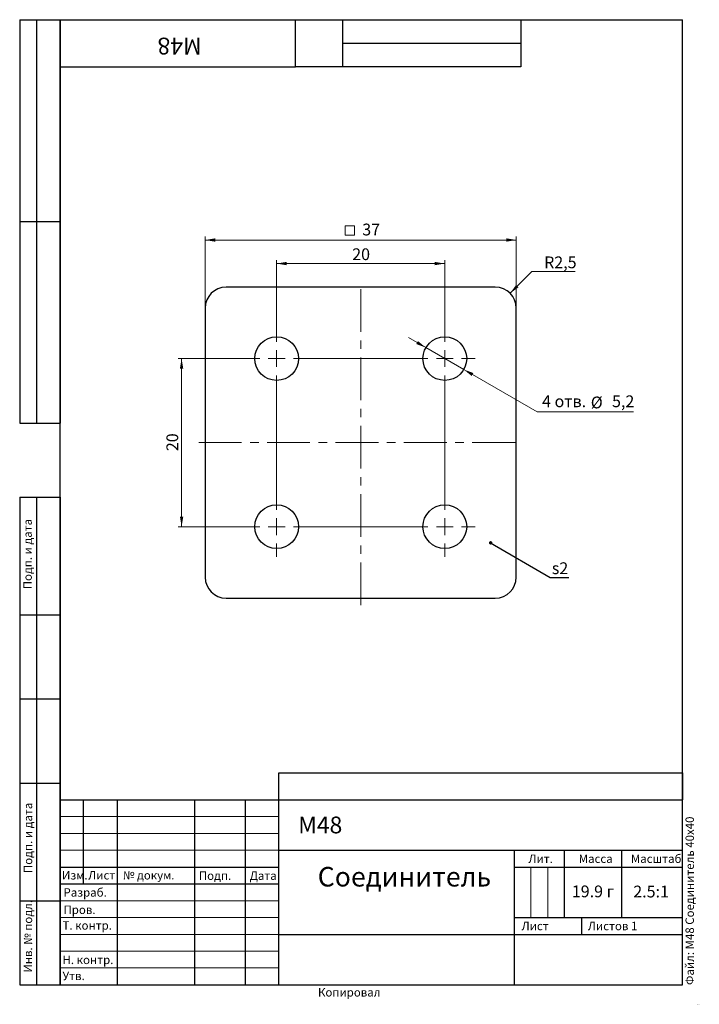
# Model space of a CAD drawing. Units: millimetres. Extents: x 8 to 210, y -1 to 292.
import ezdxf

# ---------------------------------------------------------------- set-up
doc = ezdxf.new("R2010")
doc.units = ezdxf.units.MM
doc.linetypes.add('CENTERX2', pattern=[20.32, 12.7, -2.54, 2.54, -2.54])
doc.styles.add('SLDTEXTSTYLE0', font='TXT', dxfattribs={"width": 0.7, "bigfont": 'bigfont'})
doc.styles.add('SLDTEXTSTYLE1', font='TXT', dxfattribs={"width": 0.7})
doc.dimstyles.new('SLDDIMSTYLE0', dxfattribs={"dimtxt": 3.5, "dimasz": 3, "dimexe": 0, "dimexo": 0.0625, "dimgap": 0.875, "dimtad": 0, "dimtih": 1, "dimtoh": 1, "dimdec": 1, "dimlfac": 0.4, "dimrnd": 1e-09, "dimzin": 12, "dimdsep": 46, "dimtxsty": 'SLDTEXTSTYLE1', "dimsah": 1, "dimcen": 0, "dimadec": 0, "dimazin": 3, "dimtfac": 1, "dimtdec": 1, "dimtmove": 0, "dimatfit": 3, "dimfxl": 0, "dimfrac": 2, "dimtolj": 1, "dimtzin": 12, "dimarcsym": 0})
doc.dimstyles.new('SLDDIMSTYLE1', dxfattribs={"dimtxt": 3.5, "dimasz": 3, "dimexe": 0, "dimexo": 0.0625, "dimgap": 0.875, "dimtad": 0, "dimtih": 1, "dimtoh": 1, "dimdec": 1, "dimlfac": 0.4, "dimrnd": 1e-09, "dimzin": 12, "dimdsep": 46, "dimtxsty": 'SLDTEXTSTYLE1', "dimsah": 1, "dimcen": 0, "dimadec": 0, "dimazin": 3, "dimtfac": 1, "dimtdec": 1, "dimtofl": 0, "dimtmove": 0, "dimatfit": 3, "dimfxl": 0, "dimfrac": 2, "dimtolj": 1, "dimtzin": 12, "dimarcsym": 0})
doc.dimstyles.new('SLDDIMSTYLE2', dxfattribs={"dimtxt": 3.5, "dimasz": 3, "dimexe": 0, "dimexo": 0.0625, "dimgap": 0.875, "dimtad": 2, "dimdec": 1, "dimlfac": 0.4, "dimrnd": 1e-09, "dimzin": 12, "dimdsep": 46, "dimtxsty": 'SLDTEXTSTYLE1', "dimsah": 1, "dimcen": 0.09, "dimadec": 0, "dimazin": 3, "dimtfac": 1, "dimtdec": 1, "dimtofl": 0, "dimtmove": 0, "dimatfit": 3, "dimfxl": 0, "dimfrac": 2, "dimtolj": 1, "dimtzin": 12, "dimarcsym": 0})
doc.dimstyles.new('SLDDIMSTYLE3', dxfattribs={"dimtxt": 0.18, "dimasz": 1, "dimexe": 0, "dimexo": 0.0625, "dimgap": 0, "dimtad": 0, "dimtih": 1, "dimtoh": 1, "dimdec": 0, "dimrnd": 1e-09, "dimzin": 0, "dimdsep": 46, "dimtxsty": 'Standard', "dimblk1": 'DOT', "dimblk2": 'DOT', "dimsah": 1, "dimcen": 0.09, "dimadec": 0, "dimazin": 0, "dimtfac": 1, "dimtdec": 0, "dimtofl": 0, "dimtmove": 0, "dimatfit": 3, "dimldrblk": 'DOT', "dimfxl": 0, "dimfrac": 2, "dimtolj": 1, "dimtzin": 0, "dimarcsym": 0})

# ---------------------------------------------------------------- blocks, each defined once
blk = doc.blocks.new('SW_NOTE_0')
at = {"color": 0, "linetype": 'Continuous', "lineweight": 0, "insert": (23.56, 7.48), "char_height": 5.8208, "attachment_point": 2, "style": 'SLDTEXTSTYLE0'}
blk.add_mtext('Соединитель', dxfattribs=at)
blk = doc.blocks.new('_D')
at = {"color": 7, "linetype": 'Continuous', "lineweight": 0}
for p, q in [((128.75, 194.48), (123.56, 197.48)), ((128.75, 194.48), (140.01, 187.98)), ((140.01, 187.98), (161.79, 175.41)), ((161.79, 175.41), (190.44, 175.41))]:
    blk.add_line(p, q, dxfattribs=at)
at = {"color": 7, "linetype": 'Continuous', "lineweight": 18}
for points in [[(128.75, 194.48), (126.41, 196.42), (125.91, 195.55)], [(140.01, 187.98), (142.36, 186.05), (142.86, 186.92)]]:
    blk.add_solid(points, dxfattribs=at)
at = {"color": 7, "linetype": 'Continuous', "lineweight": 18, "char_height": 3.5, "attachment_point": 1}
for s, insert, style in [('4 отв.', (163.29, 180.27), 'SLDTEXTSTYLE0'), ('%%c', (177.78, 179.92), 'SLDTEXTSTYLE1'), ('5,2', (184.1, 180.27), 'SLDTEXTSTYLE1')]:
    blk.add_mtext(s, dxfattribs=dict(at, insert=insert, style=style))
blk = doc.blocks.new('_D_1')
at = {"color": 7, "linetype": 'Continuous', "lineweight": 0}
for p, q in [((153.8, 210.65), (160.23, 217.08)), ((160.23, 217.08), (173.14, 217.08))]:
    blk.add_line(p, q, dxfattribs=at)
at = {"color": 7, "linetype": 'Continuous', "lineweight": 18}
blk.add_solid([(153.8, 210.65), (156.28, 212.42), (155.57, 213.13)], dxfattribs=at)
at = {"color": 7, "linetype": 'Continuous', "lineweight": 18, "insert": (163.9, 221.59), "char_height": 3.5, "attachment_point": 1, "style": 'SLDTEXTSTYLE1'}
blk.add_mtext('R2,5', dxfattribs=at)
blk = doc.blocks.new('_D_2')
at = {"color": 7, "linetype": 'Continuous', "lineweight": 0}
for p, q in [((84.38, 200.23), (84.38, 220.48)), ((134.38, 200.23), (134.38, 220.48)), ((84.38, 219.48), (134.38, 219.48))]:
    blk.add_line(p, q, dxfattribs=at)
at = {"color": 7, "linetype": 'Continuous', "lineweight": 18}
for points in [[(84.38, 219.48), (87.38, 218.98), (87.38, 219.98)], [(134.38, 219.48), (131.38, 219.98), (131.38, 218.98)]]:
    blk.add_solid(points, dxfattribs=at)
at = {"color": 7, "linetype": 'Continuous', "lineweight": 18, "insert": (106.85, 224), "char_height": 3.5, "attachment_point": 1, "style": 'SLDTEXTSTYLE1'}
blk.add_mtext('20', dxfattribs=at)
blk = doc.blocks.new('SW_SYMBOL_MOD_BOX')
at = {"color": 0, "linetype": 'Continuous', "lineweight": 18}
for p, q in [((200, 200), (200, 800)), ((200, 800), (800, 800)), ((800, 800), (800, 200)), ((200, 200), (800, 200))]:
    blk.add_line(p, q, dxfattribs=at)
blk = doc.blocks.new('_D_3')
at = {"color": 7, "linetype": 'Continuous', "lineweight": 0}
for p, q in [((63.13, 206.23), (63.13, 227.48)), ((63.13, 226.48), (155.63, 226.48)), ((155.63, 206.23), (155.63, 227.48))]:
    blk.add_line(p, q, dxfattribs=at)
at = {"color": 7, "linetype": 'Continuous', "lineweight": 18}
for points in [[(63.13, 226.48), (66.13, 225.98), (66.13, 226.98)], [(155.63, 226.48), (152.63, 226.98), (152.63, 225.98)]]:
    blk.add_solid(points, dxfattribs=at)
at = {"color": 7, "linetype": 'Continuous', "lineweight": 18, "xscale": 0.00455, "yscale": 0.00455, "zscale": 0.00455}
blk.add_blockref('SW_SYMBOL_MOD_BOX', (103.85, 227.01), dxfattribs=at)
at = {"color": 7, "linetype": 'Continuous', "lineweight": 18, "insert": (109.84, 231.35), "char_height": 3.5, "attachment_point": 1, "style": 'SLDTEXTSTYLE1'}
blk.add_mtext('37', dxfattribs=at)
blk = doc.blocks.new('_D_4')
at = {"color": 7, "linetype": 'Continuous', "lineweight": 0}
for p, q in [((75.38, 191.23), (55.13, 191.23)), ((56.13, 191.23), (56.13, 141.23)), ((75.38, 141.23), (55.13, 141.23))]:
    blk.add_line(p, q, dxfattribs=at)
at = {"color": 7, "linetype": 'Continuous', "lineweight": 18}
for points in [[(56.13, 191.23), (55.63, 188.23), (56.63, 188.23)], [(56.13, 141.23), (56.63, 144.23), (55.63, 144.23)]]:
    blk.add_solid(points, dxfattribs=at)
at = {"color": 7, "linetype": 'Continuous', "lineweight": 18, "insert": (51.62, 163.7), "char_height": 3.5, "attachment_point": 1, "rotation": 90, "style": 'SLDTEXTSTYLE1'}
blk.add_mtext('20', dxfattribs=at)
blk = doc.blocks.new('_Dot')
at = {"color": 0, "linetype": 'ByBlock', "lineweight": -2}
blk.add_line((-0.5, 0), (-1, 0), dxfattribs=at)
at = {"color": 0, "linetype": 'ByBlock', "const_width": 0.5}
blk.add_lwpolyline([(-0.25, 0, 1), (0.25, 0, 1)], format="xyb", close=True, dxfattribs=at)
blk = doc.blocks.new('SW_CENTERMARKSYMBOL_0')
at = {"color": 0, "linetype": 'Continuous', "lineweight": 18}
for p, q in [((-50, 5), (-50, 9)), ((0, 5), (0, 9)), ((-55, 0), (-59, 0)), ((-50, 0), (-52.5, 0)), ((-50, 0), (-50, 2.5)), ((-50, 0), (-50, -2.5)), ((-50, 0), (-47.5, 0)), ((-5, 0), (-45, 0)), ((0, 0), (-2.5, 0)), ((0, 0), (0, 2.5)), ((0, 0), (0, -2.5)), ((0, 0), (2.5, 0)), ((5, 0), (9, 0)), ((-50, -5), (-50, -45)), ((0, -5), (0, -45)), ((-50, -50), (-50, -47.5)), ((0, -50), (0, -47.5)), ((-55, -50), (-59, -50)), ((-50, -50), (-52.5, -50)), ((-50, -50), (-50, -52.5)), ((-50, -50), (-47.5, -50)), ((-5, -50), (-45, -50)), ((0, -50), (-2.5, -50)), ((0, -50), (0, -52.5)), ((0, -50), (2.5, -50)), ((5, -50), (9, -50)), ((-50, -55), (-50, -59)), ((0, -55), (0, -59))]:
    blk.add_line(p, q, dxfattribs=at)

msp = doc.modelspace()

# ---------------------------------------------------------------- linework, layer by layer
at = {"color": 7, "linetype": 'Continuous', "lineweight": 25}
for p, q in [((8, 292), (20, 292)), ((8, 292), (8, 172)), ((13, 292), (13, 172)), ((20, 5), (20, 292)), ((20, 292), (205, 292)), ((20, 278), (20, 292)), ((20, 292), (90, 292)), ((20, 292), (20, 172)), ((90, 278), (90, 292)), ((90, 292), (157, 292)), ((104, 292), (104, 278)), ((157, 292), (157, 278)), ((205, 5), (205, 292)), ((104, 285), (157, 285)), ((20, 278), (90, 278)), ((157, 278), (90, 278)), ((8, 232), (20, 232)), ((149.38, 212.48), (69.38, 212.48)), ((63.13, 206.23), (63.13, 126.23)), ((155.63, 126.23), (155.63, 206.23)), ((8, 172), (20, 172)), ((8, 150), (20, 150)), ((8, 150), (8, 5)), ((13, 150), (13, 5)), ((20, 150), (20, 5)), ((69.38, 119.98), (149.38, 119.98)), ((8, 115), (20, 115)), ((8, 90), (20, 90)), ((85, 60), (85, 68)), ((85, 68), (205, 68)), ((205, 68), (205, 60)), ((8, 65), (20, 65)), ((20, 5), (20, 60)), ((20, 60), (205, 60)), ((27, 35), (27, 60)), ((37, 60), (37, 5)), ((60, 60), (60, 5)), ((75, 60), (75, 5)), ((85, 5), (85, 60)), ((205, 5), (205, 60)), ((85, 45), (205, 45)), ((155, 45), (155, 5)), ((170, 25), (170, 45)), ((187, 25), (187, 45)), ((20, 40), (85, 40)), ((155, 40), (205, 40)), ((20, 35), (85, 35)), ((8, 30), (20, 30)), ((155, 25), (205, 25)), ((175, 25), (175, 20)), ((85, 20), (205, 20)), ((8, 5), (20, 5)), ((20, 5), (205, 5)), ((20, 5), (205, 5))]:
    msp.add_line(p, q, dxfattribs=at)
at = {"color": 7, "linetype": 'CENTERX2', "lineweight": 18}
for p, q in [((109.38, 117.88), (109.38, 214.35)), ((61.28, 166.23), (157.59, 166.23))]:
    msp.add_line(p, q, dxfattribs=at)
at = {"color": 7, "linetype": 'Continuous', "lineweight": 18}
for p, q in [((20, 55), (85, 55)), ((20, 50), (85, 50)), ((20, 45), (85, 45)), ((160, 40), (160, 25)), ((165, 40), (165, 25)), ((20, 30), (85, 30)), ((20, 25), (85, 25)), ((20, 20), (85, 20)), ((20, 15), (85, 15)), ((20, 10), (85, 10))]:
    msp.add_line(p, q, dxfattribs=at)
at = {"color": 7, "linetype": 'Continuous', "lineweight": 25}
for centre in [(84.38, 191.23), (134.38, 191.23), (84.38, 141.23), (134.38, 141.23)]:
    msp.add_circle(centre, 6.5, dxfattribs=at)
for centre, start, end in [((69.38, 206.23), 90, 180), ((149.38, 206.23), 0, 90), ((69.38, 126.23), 180, 270), ((149.38, 126.23), 270, 0)]:
    msp.add_arc(centre, 6.25, start, end, dxfattribs=at)

# ---------------------------------------------------------------- block references
at = {"color": 7, "linetype": 'Continuous', "lineweight": 18}
msp.add_blockref('SW_CENTERMARKSYMBOL_0', (134.38, 191.23), dxfattribs=at)
at = {"color": 7, "linetype": 'Continuous', "lineweight": 0}
msp.add_blockref('SW_NOTE_0', (98.81, 32.57), dxfattribs=at)

# ---------------------------------------------------------------- texts
for s, insert, char_height, attachment_point, rotation, style in [('M48', (55.54, 281.64), 5, 2, 180, 'SLDTEXTSTYLE1'), ('Подп. и дата', (9.1, 122.62), 2.5, 1, 90, 'SLDTEXTSTYLE0'), ('Подп. и дата', (9.22, 38.23), 2.5, 1, 90, 'SLDTEXTSTYLE0'), ('Файл: M48 Соединитель 40х40', (205.94, 4.94), 2.5, 1, 90, 'SLDTEXTSTYLE0'), ('Инв. № подл.', (9.2, 8.61), 2.5, 1, 90, 'SLDTEXTSTYLE0')]:
    msp.add_mtext(s, dxfattribs=dict(at, insert=insert, char_height=char_height, attachment_point=attachment_point, rotation=rotation, style=style))
for s, insert, char_height, attachment_point, style in [('s2', (166.2, 130.63), 3.5, 1, 'SLDTEXTSTYLE1'), ('M48', (97.35, 55.03), 5, 2, 'SLDTEXTSTYLE1'), ('Масштаб', (189.71, 43.74), 2.5, 1, 'SLDTEXTSTYLE0'), ('Лит.', (159.24, 43.74), 2.5, 1, 'SLDTEXTSTYLE0'), ('Масса', (174.2, 43.74), 2.5, 1, 'SLDTEXTSTYLE0'), ('Изм.', (20.56, 38.82), 2.5, 1, 'SLDTEXTSTYLE0'), ('Лист', (28.36, 38.82), 2.5, 1, 'SLDTEXTSTYLE0'), ('№ докум.', (38.71, 38.82), 2.5, 1, 'SLDTEXTSTYLE0'), ('Подп.', (61.26, 38.7), 2.5, 1, 'SLDTEXTSTYLE0'), ('Дата', (76.38, 38.7), 2.5, 1, 'SLDTEXTSTYLE0'), ('Разраб.', (21.02, 33.71), 2.5, 1, 'SLDTEXTSTYLE0'), ('19.9 г', (178.41, 34.53), 3.5, 2, 'SLDTEXTSTYLE0'), ('2.5:1', (195.71, 34.48), 3.5, 2, 'SLDTEXTSTYLE1'), ('Пров.', (21.02, 28.56), 2.5, 1, 'SLDTEXTSTYLE0'), ('Т. контр.', (20.74, 23.9), 2.5, 1, 'SLDTEXTSTYLE0'), ('Лист', (157.21, 23.73), 2.5, 1, 'SLDTEXTSTYLE0'), ('Листов 1', (176.92, 23.73), 2.5, 1, 'SLDTEXTSTYLE0'), ('Н. контр.', (20.74, 13.67), 2.5, 1, 'SLDTEXTSTYLE0'), ('Утв.', (20.74, 8.89), 2.5, 1, 'SLDTEXTSTYLE0'), ('Копировал', (96.68, 4.01), 2.5, 1, 'SLDTEXTSTYLE0'), ('Версия 3', (209.46, -0.67), 0.1, 1, 'SLDTEXTSTYLE0')]:
    msp.add_mtext(s, dxfattribs=dict(at, insert=insert, char_height=char_height, attachment_point=attachment_point, style=style))

# ---------------------------------------------------------------- dimensions: what is measured, and where the dimension line sits
at = {"color": 7, "linetype": 'Continuous', "lineweight": 18}
dim = msp.add_linear_dim(base=(155.63, 226.48), p1=(63.13, 206.23), p2=(155.63, 206.23), angle=0, text='{\\fGDT;o}<>', dimstyle='SLDDIMSTYLE2', dxfattribs=at)
dim.commit()
dim.dimension.update_dxf_attribs({"geometry": '_D_3', "text_midpoint": (109.38, 226.48), "dimtype": 160})
dim = msp.add_linear_dim(base=(134.38, 219.48), p1=(84.38, 200.23), p2=(134.38, 200.23), dimstyle='SLDDIMSTYLE2', dxfattribs=at)
dim.commit()
dim.dimension.update_dxf_attribs({"geometry": '_D_2', "text_midpoint": (109.38, 219.48), "dimtype": 160})
dim = msp.add_radius_dim(center=(149.38, 206.23), mpoint=(153.8, 210.65), text=' <>', dimstyle='SLDDIMSTYLE1', dxfattribs=at)
dim.commit()
dim.dimension.update_dxf_attribs({"geometry": '_D_1', "text_midpoint": (167.43, 220.4), "dimtype": 164})
dim = msp.add_diameter_dim_2p(p1=(140.01, 187.98), p2=(128.75, 194.48), text='4 отв.<>', dimstyle='SLDDIMSTYLE0', dxfattribs=at)
dim.commit()
dim.dimension.update_dxf_attribs({"geometry": '_D', "text_midpoint": (176.86, 178.91), "dimtype": 163})
dim = msp.add_linear_dim(base=(56.13, 141.23), p1=(75.38, 191.23), p2=(75.38, 141.23), angle=90, dimstyle='SLDDIMSTYLE2', dxfattribs=at)
dim.commit()
dim.dimension.update_dxf_attribs({"geometry": '_D_4', "text_midpoint": (56.13, 166.23), "dimtype": 160})

# ---------------------------------------------------------------- leaders
at = {"color": 7, "linetype": 'Continuous', "lineweight": 0}
msp.add_leader([(148.01, 136.43), (165.7, 126.1), (171.26, 126.1)], dimstyle='SLDDIMSTYLE3', dxfattribs=at)

doc.saveas('drawing.dxf')
